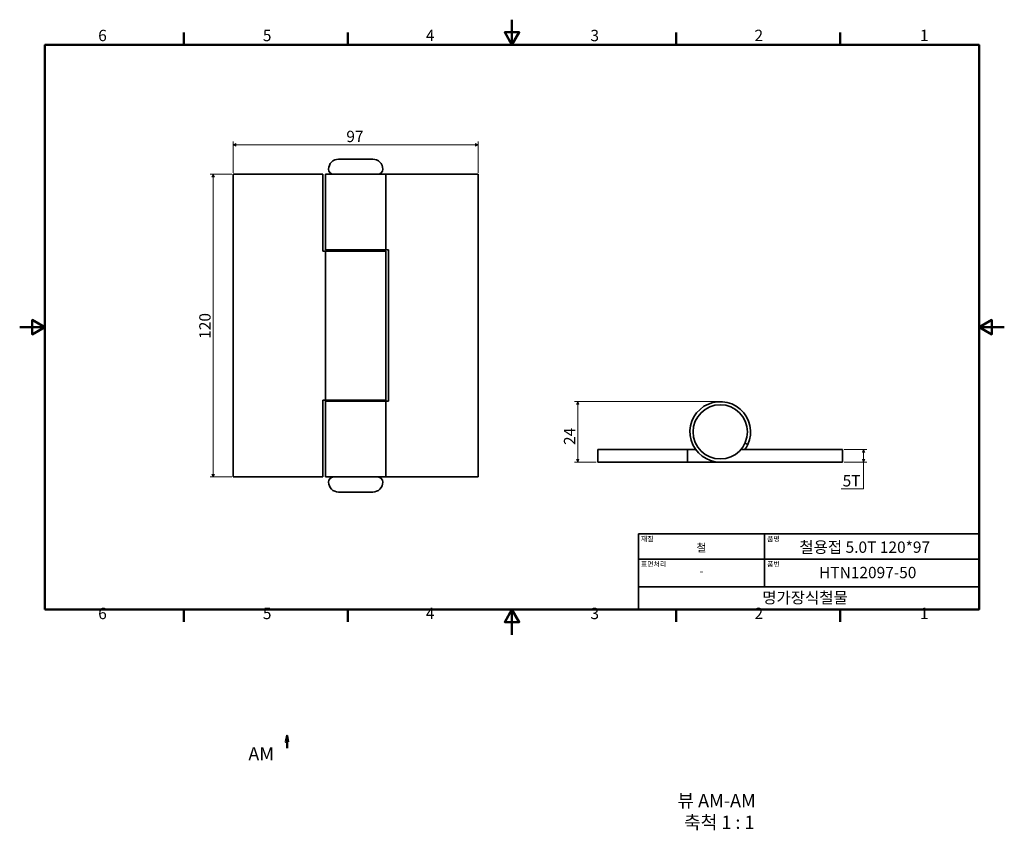
# Model space of a CAD drawing. Units: millimetres. Extents: x 0 to 390, y -78 to 244.
import ezdxf

# ---------------------------------------------------------------- set-up
doc = ezdxf.new("R2010")
doc.units = ezdxf.units.MM
doc.linetypes.add('CHAIN', pattern=[0.7087, 0.4724, -0.0591, 0.1181, -0.0591])
doc.layers.get('0').update_dxf_attribs({"color": 3})
for name, color, linetype, lineweight in [('MGJS 치수(ISO)', 7, 'Continuous', 18), ('경계(ISO)', 7, 'Continuous', 50), ('기호(ISO)', 7, 'Continuous', 18), ('단면선(ISO)', 7, 'CHAIN', 50), ('외형선(ISO)', 7, 'Continuous', 35), ('제목(ISO)', 7, 'Continuous', 35)]:
    doc.layers.add(name, color=color, linetype=linetype, lineweight=lineweight)
doc.styles.add('MGJS 텍스트', font='NanumGothic.ttf')
doc.styles.add('레이블 문자 (ISO)', font='NanumGothic.ttf')
doc.styles.add('주 문자 (ISO)', font='NanumGothic.ttf')
doc.dimstyles.new('MGJS', dxfattribs={"dimtxt": 4.5, "dimasz": 1, "dimexe": 1.25, "dimexo": 0.625, "dimtad": 1, "dimtoh": 1, "dimdec": 1, "dimrnd": 1e-08, "dimdsep": 46, "dimtxsty": 'MGJS 텍스트', "dimblk": 'Filled-1', "dimcen": 0.09, "dimclrd": 250, "dimclre": 250, "dimclrt": 256, "dimadec": 0, "dimazin": 1, "dimtfac": 0.7, "dimtdec": 1, "dimtmove": 0, "dimatfit": 3, "dimfxl": 1, "dimtolj": 1, "dimlwd": -1, "dimlwe": -1, "dimarcsym": 0})

# ---------------------------------------------------------------- blocks, each defined once
blk = doc.blocks.new('경계 Default Border')
at = {"layer": '경계(ISO)'}
for p, q in [((65.03, 233.85), (65.03, 238.75)), ((130.05, 233.85), (130.05, 238.75)), ((260.1, 233.85), (260.1, 238.75)), ((325.13, 233.85), (325.13, 238.75)), ((65.03, 10), (65.03, 5.1)), ((130.05, 10), (130.05, 5.1)), ((260.1, 10), (260.1, 5.1)), ((325.13, 10), (325.13, 5.1))]:
    blk.add_line(p, q, dxfattribs=at)
at = {"layer": '경계(ISO)', "flags": 128}
for points in [[(195.07, 243.85), (195.07, 233.85), (192.19, 238.85), (197.96, 238.85), (195.07, 233.85)], [(10, 10), (10, 233.85), (380.15, 233.85), (380.15, 10), (10, 10)], [(0, 121.93), (10, 121.93), (5, 124.81), (5, 119.04), (10, 121.93)], [(390.15, 121.93), (380.15, 121.93), (385.15, 124.81), (385.15, 119.04), (380.15, 121.93)], [(195.07, 0), (195.07, 10), (192.19, 5), (197.96, 5), (195.07, 10)]]:
    blk.add_lwpolyline(points, dxfattribs=at)
at = {"layer": '경계(ISO)', "char_height": 4.5, "attachment_point": 7, "style": 'MGJS 텍스트'}
for s, insert in [('6', (31.11, 233.93)), ('5', (96.35, 233.93)), ('4', (160.95, 233.97)), ('3', (226.15, 233.92)), ('2', (291.17, 233.97)), ('1', (356.71, 233.97)), ('6', (31.11, 4.77)), ('5', (96.35, 4.77)), ('4', (160.95, 4.81)), ('3', (226.15, 4.77)), ('2', (291.17, 4.81)), ('1', (356.71, 4.81))]:
    blk.add_mtext(s, dxfattribs=dict(at, insert=insert))
blk = doc.blocks.new('제목 블록 ISO')
at = {"layer": '제목(ISO)'}
for p, q in [((71, 133), (71, 112)), ((71, 133), (206, 133)), ((121, 133), (121, 112)), ((206, 133), (206, 112)), ((71, 123), (206, 123)), ((71, 112), (206, 112)), ((71, 112), (71, 103)), ((206, 112), (206, 103)), ((206, 103), (71, 103))]:
    blk.add_line(p, q, dxfattribs=at)
at = {"layer": '제목(ISO)', "style": '주 문자 (ISO)'}
for s, insert, char_height, attachment_point in [('\\f나눔고딕|b0|i0;\\H2.0000;재질', (72, 132), 2, 1), ('\\f나눔고딕|b0|i0;\\H3.1700;철', (96, 127.5), 3.17, 5), ('\\f나눔고딕|b0|i0;\\H2.0000;품명', (122, 132), 2, 1), ('\\f나눔고딕|b0|i0;\\H2.0000;표면처리', (72, 122), 2, 1), ('\\f나눔고딕|b0|i0;\\H2.0000;품번', (122, 122), 2, 1), ('\\f나눔고딕|b0|i0;\\H3.1700;-', (96, 118.28), 3.17, 5)]:
    blk.add_mtext(s, dxfattribs=dict(at, insert=insert, char_height=char_height, attachment_point=attachment_point))
for tag, p in [('제목_001', (134.79, 125.46)), ('부품_번호_001', (142.59, 115.4)), ('회사_001', (120.08, 105.45))]:
    blk.add_attdef(tag, p, '', height=4.5, dxfattribs=at)
blk = doc.blocks.new('Filled-1')
at = {"color": 0}
for p, q in [((0, 0), (-1, 0.5)), ((-1, 0.5), (-1, -0.5)), ((-1, 0), (0, 0)), ((-1, -0.5), (0, 0))]:
    blk.add_line(p, q, dxfattribs=at)
at = {"color": 0, "flags": 128}
blk.add_lwpolyline([(-1, -0.5), (0, 0), (-1, 0.5), (-1, -0.5)], dxfattribs=at)
at = {"color": 0}
blk.add_solid([(-1, -0.5), (0, 0), (-1, 0.5), (-1, -0.5)], dxfattribs=at)
blk = doc.blocks.new('*D7')
at = {"layer": 'Defpoints', "color": 0}
for p in [(84.63, 194.27), (84.63, 182.54), (181.63, 182.54)]:
    blk.add_point(p, dxfattribs=at)
at = {"layer": 'MGJS 치수(ISO)', "color": 250}
for p, q in [((84.63, 183.16), (84.63, 195.52)), ((181.63, 183.16), (181.63, 195.52)), ((180.63, 194.27), (85.63, 194.27))]:
    blk.add_line(p, q, dxfattribs=at)
at = {"layer": 'MGJS 치수(ISO)', "color": 250, "rotation": 180}
blk.add_blockref('Filled-1', (84.63, 194.27), dxfattribs=at)
at = {"layer": 'MGJS 치수(ISO)', "color": 250}
blk.add_blockref('Filled-1', (181.63, 194.27), dxfattribs=at)
at = {"layer": 'MGJS 치수(ISO)', "insert": (129.43, 199.8), "char_height": 4.5, "attachment_point": 1, "style": 'MGJS 텍스트'}
blk.add_mtext('\\A1;97', dxfattribs=at)
blk = doc.blocks.new('*D8')
at = {"layer": 'Defpoints', "color": 0}
for p in [(84.63, 182.54), (76.66, 62.54), (84.63, 62.54)]:
    blk.add_point(p, dxfattribs=at)
at = {"layer": 'MGJS 치수(ISO)', "color": 250}
for p, q in [((84.01, 182.54), (75.41, 182.54)), ((76.66, 181.54), (76.66, 63.54)), ((84.01, 62.54), (75.41, 62.54))]:
    blk.add_line(p, q, dxfattribs=at)
for p, rotation in [((76.66, 182.54), 90), ((76.66, 62.54), 270)]:
    blk.add_blockref('Filled-1', p, dxfattribs=dict(at, rotation=rotation))
at = {"layer": 'MGJS 치수(ISO)', "insert": (71.16, 117.32), "char_height": 4.5, "attachment_point": 1, "rotation": 90, "style": 'MGJS 텍스트'}
blk.add_mtext('\\A1;120', dxfattribs=at)
blk = doc.blocks.new('*D9')
at = {"layer": 'Defpoints', "color": 0}
for p in [(326.09, 73.43), (334.41, 73.43), (326.09, 68.43)]:
    blk.add_point(p, dxfattribs=at)
at = {"layer": 'MGJS 치수(ISO)', "color": 250}
for p, q in [((326.71, 73.43), (335.66, 73.43)), ((334.41, 69.43), (334.41, 72.43)), ((326.71, 68.43), (335.66, 68.43)), ((334.41, 57.81), (334.41, 68.43)), ((325.46, 57.81), (334.41, 57.81))]:
    blk.add_line(p, q, dxfattribs=at)
for p, rotation in [((334.41, 73.43), 90), ((334.41, 68.43), 270)]:
    blk.add_blockref('Filled-1', p, dxfattribs=dict(at, rotation=rotation))
at = {"layer": 'MGJS 치수(ISO)', "insert": (326.08, 63.28), "char_height": 4.5, "attachment_point": 1, "style": 'MGJS 텍스트'}
blk.add_mtext('\\A1;5T', dxfattribs=at)
blk = doc.blocks.new('*D10')
at = {"layer": 'Defpoints', "color": 0}
for p in [(221.11, 92.43), (277.59, 92.43), (229.09, 68.43)]:
    blk.add_point(p, dxfattribs=at)
at = {"layer": 'MGJS 치수(ISO)', "color": 250}
for p, q in [((276.96, 92.43), (219.86, 92.43)), ((221.11, 69.43), (221.11, 91.43)), ((228.46, 68.43), (219.86, 68.43))]:
    blk.add_line(p, q, dxfattribs=at)
for p, rotation in [((221.11, 92.43), 90), ((221.11, 68.43), 270)]:
    blk.add_blockref('Filled-1', p, dxfattribs=dict(at, rotation=rotation))
at = {"layer": 'MGJS 치수(ISO)', "insert": (215.64, 75.23), "char_height": 4.5, "attachment_point": 1, "rotation": 90, "style": 'MGJS 텍스트'}
blk.add_mtext('\\A1;24', dxfattribs=at)
blk = doc.blocks.new('2dTransSection0')
at = {"layer": '단면선(ISO)', "linetype": 'Continuous'}
for p, q in [((105.92, -39.99), (105.42, -42.49)), ((105.42, -42.49), (106.42, -42.49)), ((105.92, -42.49), (105.92, -39.99)), ((106.42, -42.49), (105.92, -39.99)), ((105.92, -44.99), (105.92, -42.49))]:
    blk.add_line(p, q, dxfattribs=at)
at = {"layer": '단면선(ISO)', "linetype": 'Continuous', "flags": 128}
blk.add_lwpolyline([(106.42, -42.49), (105.92, -39.99), (105.42, -42.49), (106.42, -42.49)], dxfattribs=at)
at = {"layer": '단면선(ISO)'}
blk.add_solid([(106.42, -42.49), (105.92, -39.99), (105.42, -42.49), (106.42, -42.49)], dxfattribs=at)
at = {"layer": '단면선(ISO)', "insert": (90.6, -51.49), "char_height": 5.25, "attachment_point": 7, "style": '레이블 문자 (ISO)'}
blk.add_mtext('AM', dxfattribs=at)

msp = doc.modelspace()

# ---------------------------------------------------------------- linework, layer by layer
at = {"layer": '외형선(ISO)'}
for p, q in [((126.38, 188.54), (139.88, 188.54)), ((120.13, 182.54), (84.63, 182.54)), ((84.63, 182.54), (84.63, 62.54)), ((120.13, 152.04), (120.13, 182.54)), ((121.13, 182.54), (145.13, 182.54)), ((121.13, 152.54), (121.13, 182.54)), ((181.63, 182.54), (145.13, 182.54)), ((145.13, 152.54), (145.13, 182.54)), ((181.63, 62.54), (181.63, 182.54)), ((145.13, 152.54), (121.13, 152.54)), ((126.13, 152.54), (126.13, 152.04)), ((140.13, 152.54), (140.13, 152.04)), ((145.13, 152.54), (146.13, 152.54)), ((146.13, 152.54), (146.13, 92.54)), ((121.13, 152.04), (120.13, 152.04)), ((121.13, 152.04), (145.13, 152.04)), ((121.13, 152.04), (121.13, 93.04)), ((145.13, 152.04), (145.13, 93.04)), ((120.13, 93.04), (121.13, 93.04)), ((120.13, 62.54), (120.13, 93.04)), ((145.13, 93.04), (121.13, 93.04)), ((121.13, 92.54), (145.13, 92.54)), ((121.13, 62.54), (121.13, 92.54)), ((126.13, 93.04), (126.13, 92.54)), ((140.13, 93.04), (140.13, 92.54)), ((146.13, 92.54), (145.13, 92.54)), ((145.13, 62.54), (145.13, 92.54)), ((288.46, 75.36), (287.33, 75.89)), ((229.09, 68.43), (229.09, 73.43)), ((229.09, 73.43), (264.59, 73.43)), ((264.59, 73.43), (267.84, 73.43)), ((264.59, 68.43), (264.59, 73.43)), ((285.75, 73.43), (326.09, 73.43)), ((326.09, 73.43), (326.09, 68.43)), ((264.59, 68.43), (229.09, 68.43)), ((277.59, 68.43), (264.59, 68.43)), ((326.09, 68.43), (277.59, 68.43)), ((84.63, 62.54), (120.13, 62.54)), ((145.13, 62.54), (121.13, 62.54)), ((145.13, 62.54), (181.63, 62.54)), ((139.88, 56.54), (126.38, 56.54))]:
    msp.add_line(p, q, dxfattribs=at)
msp.add_circle((277.59, 80.43), 10.75, dxfattribs=at)
for centre, radius, start, end in [((126.38, 184.54), 4, 90, 180), ((139.88, 184.54), 4, 0, 90), ((124.38, 184.54), 2, 180, 270), ((141.88, 184.54), 2, 270, 0), ((277.59, 80.43), 12, 335, 270), ((277.59, 80.43), 12, 324.3147, 335), ((124.38, 60.54), 2, 90, 180), ((141.88, 60.54), 2, 0, 90), ((126.38, 60.54), 4, 180, 270), ((139.88, 60.54), 4, 270, 0)]:
    msp.add_arc(centre, radius, start, end, dxfattribs=at)

# ---------------------------------------------------------------- block references
msp.add_blockref('경계 Default Border', (0, 0))
msp.add_blockref('제목 블록 ISO', (174.15, -93)).add_auto_attribs({'제목_001': '철용접 5.0T 120*97', '부품_번호_001': 'HTN12097-50', '회사_001': '명가장식철물'})
at = {"layer": '단면선(ISO)'}
msp.add_blockref('2dTransSection0', (0, 0), dxfattribs=at)

# ---------------------------------------------------------------- texts
at = {"layer": '기호(ISO)', "char_height": 5.25, "attachment_point": 7, "style": '레이블 문자 (ISO)'}
for s, insert in [('뷰 AM-AM', (260.62, -70.05)), ('축척 1 : 1', (263.24, -78.63))]:
    msp.add_mtext(s, dxfattribs=dict(at, insert=insert))

# ---------------------------------------------------------------- dimensions: what is measured, and where the dimension line sits
at = {"layer": 'MGJS 치수(ISO)', "color": 250}
dim = msp.add_linear_dim(base=(84.63, 194.27), p1=(181.63, 182.54), p2=(84.63, 182.54), dimstyle='MGJS', override={"dimtoh": 0, "dimdec": 1, "dimtp": 0, "dimtm": 0, "dimtdec": 1, "dimtofl": 0, "dimatfit": 1}, dxfattribs=at)
dim.commit()
dim.dimension.update_dxf_attribs({"geometry": '*D7', "text_midpoint": (132.88, 194.27), "dimtype": 160})
for base, p1, p2, picture, middle in [((76.66, 62.54), (84.63, 182.54), (84.63, 62.54), '*D8', (76.66, 122.54)), ((221.11, 92.43), (229.09, 68.43), (277.59, 92.43), '*D10', (221.11, 78.82))]:
    dim = msp.add_linear_dim(base=base, p1=p1, p2=p2, angle=270, dimstyle='MGJS', override={"dimtoh": 0, "dimdec": 1, "dimtp": 0, "dimtm": 0, "dimtdec": 1, "dimtofl": 0, "dimatfit": 1}, dxfattribs=at)
    dim.commit()
    dim.dimension.update_dxf_attribs({"geometry": picture, "text_midpoint": middle, "dimtype": 160})
dim = msp.add_linear_dim(base=(334.41, 73.43), p1=(326.09, 68.43), p2=(326.09, 73.43), angle=90, text='<>T', dimstyle='MGJS', override={"dimtih": 1, "dimtoh": 1, "dimdec": 1, "dimtp": 0, "dimtm": 0, "dimtdec": 1, "dimtofl": 0, "dimtmove": 1, "dimatfit": 2}, dxfattribs=at)
dim.commit()
dim.dimension.update_dxf_attribs({"geometry": '*D9', "text_midpoint": (334.18, 57.81), "dimtype": 160})

doc.saveas('drawing.dxf')
